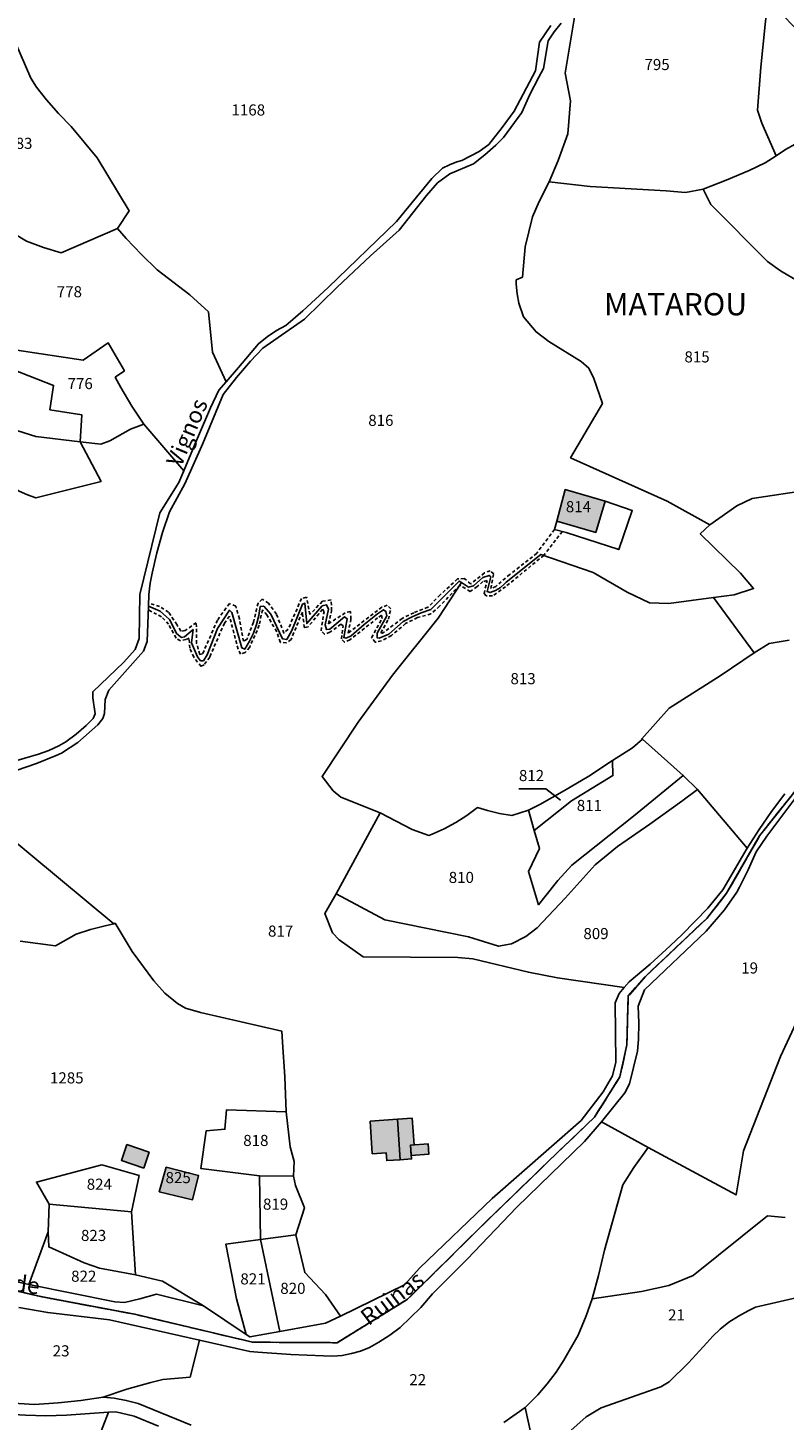
# Model space of a CAD drawing. Units: metres. Extents: x 1040904 to 1046574, y 6330892 to 6338823.
# Drawn here: x 1045686 to 1045822, y 6333890 to 6334141 of the extents above; entities that cross this region are included whole.
import ezdxf
from ezdxf.enums import TextEntityAlignment as Align

# ---------------------------------------------------------------- set-up
doc = ezdxf.new("R2010")
doc.units = ezdxf.units.M
doc.linetypes.add('TOPO1', pattern=[1, 0.6, -0.4])
doc.linetypes.add('TOPO2', pattern=[2.4, 2, -0.4])
for name, color, linetype in [('ig_cad_bati_dur', 152, 'CONTINUOUS'), ('ig_cad_bati_dur_hach', 24, 'CONTINUOUS'), ('ig_cad_bati_leger', 215, 'CONTINUOUS'), ('ig_cad_bati_leger_hach', 243, 'CONTINUOUS'), ('ig_cad_detail_lineaire', 252, 'TOPO1'), ('ig_cad_divers_texte', 8, 'CONTINUOUS'), ('ig_cad_fleche_de_rattachement', 3, 'CONTINUOUS'), ('ig_cad_hydro', 140, 'CONTINUOUS'), ('ig_cad_lieudit', 7, 'ByLayer'), ('ig_cad_lieudit_texte', 210, 'CONTINUOUS'), ('ig_cad_parcel', 3, 'CONTINUOUS'), ('ig_cad_parcel_num', 3, 'CONTINUOUS'), ('ig_cad_section', 20, 'TOPO2')]:
    doc.layers.add(name, color=color, linetype=linetype)
doc.styles.add('Times New Roman', font='times.ttf')

msp = doc.modelspace()

# ---------------------------------------------------------------- hatches: boundary and pattern name
at = {"layer": 'ig_cad_bati_dur_hach'}
for points in [[(1045789.97, 6334055.41), (1045782.76, 6334057.53), (1045781.24, 6334051.84), (1045788.26, 6334049.8)], [(1045747.64, 6333943.78), (1045752.56, 6333944.11), (1045753.04, 6333936.83), (1045750.62, 6333936.67), (1045750.53, 6333938.06), (1045748.03, 6333937.9)], [(1045706.87, 6333935.31), (1045702.85, 6333936.71), (1045703.85, 6333939.57), (1045707.85, 6333938.17)], [(1045754.92, 6333939.47), (1045758.09, 6333939.67), (1045758.21, 6333937.83), (1045755.05, 6333937.62)], [(1045709.67, 6333931.07), (1045715.66, 6333929.61), (1045716.73, 6333934.01), (1045710.94, 6333935.49)]]:
    msp.add_hatch(color=256, dxfattribs=at).paths.add_polyline_path(points)
at = {"layer": 'ig_cad_bati_leger_hach'}
msp.add_hatch(color=256, dxfattribs=at).paths.add_polyline_path([(1045752.56, 6333944.11), (1045755.22, 6333944.3), (1045755.56, 6333939.51), (1045754.92, 6333939.46), (1045755.1, 6333936.97), (1045753.04, 6333936.82)])

# ---------------------------------------------------------------- linework, layer by layer
at = {"layer": 'ig_cad_bati_dur'}
for points in [[(1045789.97, 6334055.41), (1045782.76, 6334057.53), (1045781.24, 6334051.84), (1045788.26, 6334049.8)], [(1045747.64, 6333943.78), (1045752.56, 6333944.11), (1045753.04, 6333936.83), (1045750.62, 6333936.67), (1045750.53, 6333938.06), (1045748.03, 6333937.9)], [(1045706.87, 6333935.31), (1045702.85, 6333936.71), (1045703.85, 6333939.57), (1045707.85, 6333938.17)], [(1045754.92, 6333939.47), (1045758.09, 6333939.67), (1045758.21, 6333937.83), (1045755.05, 6333937.62)], [(1045709.67, 6333931.07), (1045715.66, 6333929.61), (1045716.73, 6333934.01), (1045710.94, 6333935.49)]]:
    msp.add_lwpolyline(points, close=True, dxfattribs=at)
at = {"layer": 'ig_cad_bati_leger'}
msp.add_lwpolyline([(1045752.56, 6333944.11), (1045755.22, 6333944.3), (1045755.56, 6333939.51), (1045754.92, 6333939.46), (1045755.1, 6333936.97), (1045753.04, 6333936.82)], close=True, dxfattribs=at)
at = {"layer": 'ig_cad_detail_lineaire'}
for points in [[(1045782.25, 6334049.99), (1045778.91, 6334045.68), (1045772.03, 6334040.03), (1045769.69, 6334038.36), (1045768.55, 6334038.36), (1045768.15, 6334038.79), (1045768.69, 6334041.17), (1045767.96, 6334040.95), (1045766.9, 6334040.06), (1045765.66, 6334039.16), (1045763.78, 6334040.33), (1045760.15, 6334036.5), (1045758.6, 6334035.14), (1045756.16, 6334034.46), (1045754.03, 6334033.38), (1045751.46, 6334031.24), (1045749.68, 6334030.26), (1045748.55, 6334030.04), (1045747.91, 6334030.84), (1045749.8, 6334034.33), (1045749.71, 6334034.89), (1045748.99, 6334034.41), (1045743.99, 6334030.44), (1045743.02, 6334030.02), (1045742.46, 6334030.64), (1045742.77, 6334032.97), (1045742.37, 6334033.27), (1045740.39, 6334031.83), (1045739.43, 6334031.47), (1045738.82, 6334032.1), (1045739.34, 6334035.51), (1045739.08, 6334035.99), (1045736.47, 6334032.8), (1045735.8, 6334032.65), (1045735.44, 6334035.46), (1045733.41, 6334030.54), (1045732.55, 6334029.9), (1045731.48, 6334030.01), (1045730.82, 6334031.92), (1045729.07, 6334034.91), (1045728.23, 6334035.87), (1045727.67, 6334033.08), (1045725.95, 6334029.15), (1045725.15, 6334028.18), (1045724.31, 6334027.87), (1045723.86, 6334028.79), (1045722.31, 6334034.71), (1045721.39, 6334033.49), (1045718.76, 6334027.35), (1045717.76, 6334025.99), (1045717.2, 6334025.68), (1045715.87, 6334027.34), (1045715.16, 6334028.95), (1045715.06, 6334030.77), (1045714.48, 6334030.54), (1045713.47, 6334030.26), (1045712.72, 6334030.78), (1045711.36, 6334033.26), (1045710.09, 6334034.62), (1045707.68, 6334035.84)], [(1045780.83, 6334050.35), (1045777.66, 6334046.05), (1045772.78, 6334042.23), (1045770.26, 6334040.09), (1045769.36, 6334039.7), (1045769.89, 6334042.34), (1045769.25, 6334042.9), (1045768.23, 6334042.5), (1045765.74, 6334040.52), (1045764.6, 6334041.52), (1045763.38, 6334041.42), (1045760.26, 6334038.57), (1045758.05, 6334036.33), (1045755.53, 6334035.35), (1045753.42, 6334034.32), (1045749.86, 6334031.67), (1045749.54, 6334031.72), (1045750.94, 6334034.16), (1045751.36, 6334036.06), (1045750.73, 6334036.69), (1045749.76, 6334036.35), (1045743.66, 6334031.68), (1045744.19, 6334034.18), (1045744.1, 6334035.57), (1045743.15, 6334035.32), (1045740.13, 6334033.34), (1045740.7, 6334035.72), (1045740.61, 6334037.65), (1045739.04, 6334037.41), (1045736.8, 6334035.02), (1045736.19, 6334038.15), (1045735.27, 6334037.9), (1045732.87, 6334032.36), (1045732.12, 6334031.67), (1045730.76, 6334035.1), (1045729.34, 6334037.04), (1045728.19, 6334037.81), (1045727.46, 6334037.08), (1045726.63, 6334033.62), (1045725.47, 6334030.61), (1045724.82, 6334030.2), (1045724.1, 6334034.27), (1045723.44, 6334036.51), (1045722.29, 6334037.01), (1045720.15, 6334034.02), (1045717.48, 6334027.94), (1045716.98, 6334027.82), (1045716.39, 6334029.83), (1045716.34, 6334033.55), (1045714.32, 6334032.13), (1045713.55, 6334032.03), (1045712.84, 6334033.2), (1045711.36, 6334035.44), (1045709.73, 6334036.49), (1045707.73, 6334037.09)]]:
    msp.add_lwpolyline(points, dxfattribs=at)
at = {"layer": 'ig_cad_fleche_de_rattachement'}
msp.add_lwpolyline([(1045774.42, 6334003.65), (1045779.3, 6334003.62), (1045781.91, 6334001.61)], dxfattribs=at)
at = {"layer": 'ig_cad_hydro'}
for points in [[(1045780.17, 6334141.11), (1045778.13, 6334138.11), (1045777.4, 6334132.92), (1045773.57, 6334125.68), (1045771.41, 6334122.71), (1045769.01, 6334119.69), (1045767.26, 6334118.41), (1045764.14, 6334116.77), (1045763.27, 6334116.54), (1045761.95, 6334116.03), (1045760.69, 6334115.38), (1045758.73, 6334113.55), (1045752.4, 6334105.81), (1045740.1, 6334093.9), (1045735.53, 6334089.73), (1045732.44, 6334087.08), (1045730.76, 6334086.16), (1045729.08, 6334085.06), (1045727.51, 6334083.8), (1045723.96, 6334079.49), (1045721.71, 6334076.93), (1045720.38, 6334075.42), (1045718.92, 6334072.24), (1045715.99, 6334065.53), (1045714.09, 6334060.9), (1045713.21, 6334058.78), (1045709.77, 6334053.33), (1045706.17, 6334038.64), (1045706.06, 6334030.71), (1045705.34, 6334028.73), (1045703.27, 6334026.46), (1045697.7, 6334021.12), (1045697.69, 6334019.99), (1045698.15, 6334017.14), (1045697.78, 6334016.31), (1045696.49, 6334015.03), (1045694.71, 6334013.49), (1045692.84, 6334012.09), (1045691.57, 6334011.38), (1045689.79, 6334010.55), (1045687.93, 6334009.87), (1045683.01, 6334008.41)], [(1045683.93, 6334006.93), (1045687.54, 6334008.19), (1045691.08, 6334009.62), (1045692.05, 6334010.05), (1045695.01, 6334011.95), (1045698.63, 6334015.15), (1045699.53, 6334016.29), (1045699.79, 6334017.18), (1045699.93, 6334019.72), (1045700.57, 6334021.37), (1045706.83, 6334028.45), (1045707.49, 6334030.15), (1045707.71, 6334036.53), (1045707.79, 6334038.61), (1045708.02, 6334040.69), (1045708.38, 6334042.48), (1045709.24, 6334046.16), (1045710.26, 6334049.78), (1045711.5, 6334053.5), (1045714.29, 6334058.55), (1045717.49, 6334065.82), (1045721.15, 6334074.66), (1045723.55, 6334077.69), (1045726.09, 6334080.63), (1045728.29, 6334082.97), (1045735.8, 6334088.19), (1045741.7, 6334093.96), (1045747.71, 6334099.6), (1045752.86, 6334104.24), (1045757.8, 6334110.46), (1045759.79, 6334112.78), (1045762.02, 6334114.36), (1045766.27, 6334116.17), (1045768.32, 6334117.79), (1045770.26, 6334119.53), (1045771.63, 6334120.91), (1045774.97, 6334125.44), (1045776.41, 6334128.66), (1045778.01, 6334131.82), (1045778.86, 6334133.34), (1045779.67, 6334138.32), (1045780.8, 6334139.97), (1045782.06, 6334141.51)], [(1045824.87, 6334004.13), (1045817.78, 6333995.18), (1045811.84, 6333984.81), (1045808.25, 6333980.29), (1045797.22, 6333969.85), (1045794.13, 6333966.33), (1045793.87, 6333957.52), (1045792.62, 6333951.76), (1045788.02, 6333944.47), (1045779.77, 6333936.58), (1045767.02, 6333924.2), (1045754.39, 6333911.69), (1045741.68, 6333903.88), (1045726.46, 6333903.97), (1045705.29, 6333908.99), (1045688.33, 6333912.17), (1045666.67, 6333917.27)], [(1045666.67, 6333917.27), (1045688.33, 6333912.17), (1045705.29, 6333908.99), (1045726.46, 6333903.97), (1045741.68, 6333903.88), (1045754.39, 6333911.69), (1045767.02, 6333924.2), (1045779.77, 6333936.58), (1045788.02, 6333944.47), (1045792.62, 6333951.76), (1045793.87, 6333957.52), (1045794.13, 6333966.33), (1045797.22, 6333969.85), (1045808.25, 6333980.29), (1045811.84, 6333984.81), (1045817.78, 6333995.18), (1045824.87, 6334004.13)], [(1045822.34, 6334002.7), (1045819.94, 6333999.55), (1045817.68, 6333996.31), (1045815.55, 6333992.97), (1045811.13, 6333985.43), (1045808.44, 6333982.14), (1045803.85, 6333977.42), (1045801.68, 6333975.35), (1045798.05, 6333972.06), (1045794.3, 6333968.89), (1045793.38, 6333967.83), (1045792.5, 6333966.79), (1045791.74, 6333965.09), (1045791.87, 6333954.39), (1045791.29, 6333951.95), (1045789.63, 6333949.07), (1045785.63, 6333943.87), (1045769.64, 6333929.86), (1045756.58, 6333917.34), (1045753.8, 6333914.29), (1045742.29, 6333908.68), (1045739.63, 6333907.37), (1045731.35, 6333905.9), (1045726, 6333904.92), (1045725.32, 6333905.36), (1045717.65, 6333910.49), (1045709.16, 6333912.62), (1045706.17, 6333911.75), (1045703.39, 6333911.13), (1045701.69, 6333911.23), (1045686.16, 6333914.37), (1045682.16, 6333915.26)], [(1045684.39, 6333910.24), (1045689.6, 6333909.29), (1045700.7, 6333907.99), (1045716.94, 6333904.36), (1045725.99, 6333902.27), (1045727.44, 6333902.16), (1045733.34, 6333901.73), (1045739.25, 6333901.49), (1045740.92, 6333901.46), (1045742.62, 6333901.6), (1045744.3, 6333901.92), (1045745.93, 6333902.38), (1045747.5, 6333903.02), (1045749.22, 6333903.97), (1045751.19, 6333905.21), (1045753.06, 6333906.61), (1045756.78, 6333910.19), (1045758.9, 6333912.69), (1045765.11, 6333918.9), (1045774.03, 6333928.29), (1045786.22, 6333940.09), (1045789.32, 6333943.68), (1045793.53, 6333948.88), (1045794.32, 6333950.53), (1045795.81, 6333956.37), (1045795.96, 6333958.46), (1045796.02, 6333961.49), (1045795.93, 6333964.51), (1045797.05, 6333967.43), (1045808.12, 6333977.98), (1045811.46, 6333981.85), (1045813.68, 6333985.01), (1045814.16, 6333985.9), (1045815.74, 6333989.05), (1045817.15, 6333992.26), (1045819.1, 6333995.1), (1045825.37, 6334003.5)]]:
    msp.add_lwpolyline(points, dxfattribs=at)
at = {"layer": 'ig_cad_lieudit'}
for points in [[(1045780.17, 6334141.11), (1045778.13, 6334138.11), (1045777.4, 6334132.92), (1045773.57, 6334125.68), (1045771.41, 6334122.71), (1045769.01, 6334119.69), (1045767.26, 6334118.41), (1045764.14, 6334116.77), (1045763.27, 6334116.54), (1045761.95, 6334116.03), (1045760.69, 6334115.38), (1045758.73, 6334113.55), (1045752.4, 6334105.81), (1045740.1, 6334093.9), (1045735.53, 6334089.73), (1045732.44, 6334087.08), (1045730.76, 6334086.16), (1045729.08, 6334085.06), (1045727.51, 6334083.8), (1045723.96, 6334079.49), (1045721.71, 6334076.93), (1045720.38, 6334075.42), (1045718.92, 6334072.24), (1045715.99, 6334065.53), (1045714.09, 6334060.9), (1045713.21, 6334058.78), (1045709.77, 6334053.33), (1045706.17, 6334038.64), (1045706.06, 6334030.71), (1045705.34, 6334028.73), (1045703.27, 6334026.46), (1045697.7, 6334021.12), (1045697.69, 6334019.99), (1045698.15, 6334017.14), (1045697.78, 6334016.31), (1045696.49, 6334015.03), (1045694.71, 6334013.49), (1045692.84, 6334012.09), (1045691.57, 6334011.38), (1045689.79, 6334010.55), (1045687.93, 6334009.87), (1045683.01, 6334008.41)], [(1045683.01, 6334008.41), (1045687.93, 6334009.87), (1045689.79, 6334010.55), (1045691.57, 6334011.38), (1045692.84, 6334012.09), (1045694.71, 6334013.49), (1045696.49, 6334015.03), (1045697.78, 6334016.31), (1045698.15, 6334017.14), (1045697.69, 6334019.99), (1045697.7, 6334021.12), (1045703.27, 6334026.46), (1045705.34, 6334028.73), (1045706.06, 6334030.71), (1045706.17, 6334038.64), (1045709.77, 6334053.33), (1045713.21, 6334058.78), (1045714.09, 6334060.9), (1045715.99, 6334065.53), (1045718.92, 6334072.24), (1045720.38, 6334075.42), (1045721.71, 6334076.93), (1045723.96, 6334079.49), (1045727.51, 6334083.8), (1045729.08, 6334085.06), (1045730.76, 6334086.16), (1045732.44, 6334087.08), (1045735.53, 6334089.73), (1045740.1, 6334093.9), (1045752.4, 6334105.81), (1045758.73, 6334113.55), (1045760.69, 6334115.38), (1045761.95, 6334116.03), (1045763.27, 6334116.54), (1045764.14, 6334116.77), (1045767.26, 6334118.41), (1045769.01, 6334119.69), (1045771.41, 6334122.71), (1045773.57, 6334125.68), (1045777.4, 6334132.92), (1045778.13, 6334138.11), (1045780.17, 6334141.11)], [(1045824.87, 6334004.13), (1045817.78, 6333995.18), (1045811.84, 6333984.81), (1045808.25, 6333980.29), (1045797.22, 6333969.85), (1045794.13, 6333966.33), (1045793.87, 6333957.52), (1045792.62, 6333951.76), (1045788.02, 6333944.47), (1045779.77, 6333936.58), (1045767.02, 6333924.2), (1045754.39, 6333911.69), (1045741.68, 6333903.88), (1045726.46, 6333903.97), (1045705.29, 6333908.99), (1045688.33, 6333912.17), (1045666.67, 6333917.27)], [(1045666.67, 6333917.27), (1045688.33, 6333912.17), (1045705.29, 6333908.99), (1045726.46, 6333903.97), (1045741.68, 6333903.88), (1045754.39, 6333911.69), (1045767.02, 6333924.2), (1045779.77, 6333936.58), (1045788.02, 6333944.47), (1045792.62, 6333951.76), (1045793.87, 6333957.52), (1045794.13, 6333966.33), (1045797.22, 6333969.85), (1045808.25, 6333980.29), (1045811.84, 6333984.81), (1045817.78, 6333995.18), (1045824.87, 6334004.13)]]:
    msp.add_lwpolyline(points, dxfattribs=at)
at = {"layer": 'ig_cad_parcel'}
for points in [[(1045820.76, 6334117.62), (1045822.42, 6334118.76), (1045824.16, 6334119.73), (1045826.1, 6334120.62), (1045832.81, 6334120.87), (1045839.5, 6334121.29), (1045842.68, 6334121.54), (1045833.43, 6334131.12), (1045830.19, 6334134.48), (1045824.2, 6334140.69), (1045819.28, 6334145.78), (1045818.76, 6334141.26), (1045817.97, 6334133.57), (1045817.38, 6334125.84), (1045818.19, 6334123.52)], [(1045702.14, 6334104.53), (1045692.01, 6334100.15), (1045688.83, 6334101.13), (1045685.75, 6334102.25), (1045683.5, 6334103.65), (1045677.11, 6334109.49), (1045668.68, 6334121.34), (1045669.42, 6334124.86), (1045679.34, 6334136.43), (1045682.91, 6334140.07), (1045686.57, 6334131.64), (1045687.55, 6334130), (1045689.39, 6334127.71), (1045691.54, 6334125.25), (1045693.83, 6334122.94), (1045698.46, 6334117.26), (1045704.22, 6334107.75)], [(1045695.44, 6334066.1), (1045699.15, 6334065.71), (1045700.76, 6334066.28), (1045704.51, 6334068.42), (1045706.88, 6334069.32), (1045704.75, 6334072.56), (1045702.76, 6334075.9), (1045701.74, 6334077.74), (1045703.4, 6334078.93), (1045700.49, 6334083.94), (1045695.98, 6334080.81), (1045684.02, 6334082.64), (1045673.81, 6334089.23), (1045666.25, 6334094.24), (1045664.33, 6334091.54), (1045683.15, 6334079.21), (1045690.65, 6334076.27), (1045689.99, 6334071.89), (1045695.74, 6334070.97)], [(1045660.04, 6334077.16), (1045672.9, 6334064.92), (1045675.56, 6334062.55), (1045680.17, 6334059.63), (1045683.38, 6334057.89), (1045684.45, 6334057.26), (1045685.93, 6334056.56), (1045687.47, 6334056.02), (1045699.2, 6334058.99), (1045695.44, 6334066.1), (1045687.44, 6334067.11), (1045684.18, 6334068.1), (1045681.24, 6334069.4), (1045674.43, 6334074.01), (1045676.75, 6334078.06), (1045663.45, 6334089.39), (1045662.91, 6334083.25), (1045662.35, 6334081.37), (1045661.74, 6334079.89), (1045660.96, 6334078.48)], [(1045695.44, 6334066.1), (1045695.74, 6334070.97), (1045689.99, 6334071.89), (1045690.65, 6334076.27), (1045683.15, 6334079.21), (1045664.33, 6334091.54), (1045664.08, 6334091.18), (1045663.89, 6334090.91), (1045663.45, 6334089.39), (1045676.75, 6334078.06), (1045674.43, 6334074.01), (1045681.24, 6334069.4), (1045684.18, 6334068.1), (1045687.44, 6334067.11)], [(1045780.83, 6334050.35), (1045782.95, 6334049.82), (1045792.42, 6334046.73), (1045794.84, 6334053.73), (1045789.97, 6334055.41), (1045782.76, 6334057.53), (1045781.24, 6334051.84)], [(1045780.83, 6334050.35), (1045782.95, 6334049.82), (1045792.42, 6334046.73), (1045794.84, 6334053.73), (1045789.97, 6334055.41), (1045782.76, 6334057.53), (1045781.24, 6334051.84)], [(1045749.42, 6333999.3), (1045742.38, 6334002.14), (1045740.96, 6334003.29), (1045738.98, 6334005.86), (1045745.5, 6334015.63), (1045751.67, 6334024.11), (1045759.91, 6334034.39), (1045764.09, 6334040.8), (1045765.34, 6334039.92), (1045766.27, 6334040.21), (1045767.96, 6334041.71), (1045769.05, 6334042.05), (1045769.38, 6334041.78), (1045768.71, 6334039.15), (1045769.27, 6334038.97), (1045770.19, 6334039.32), (1045771.04, 6334039.83), (1045771.78, 6334040.49), (1045772.11, 6334040.85), (1045778.4, 6334045.85), (1045787.82, 6334042.56), (1045793.91, 6334039.07), (1045797.96, 6334037.15), (1045801.41, 6334037.02), (1045809.45, 6334038.07), (1045816.82, 6334028.12), (1045810.68, 6334024), (1045801.47, 6334018.13), (1045796.54, 6334012.66), (1045796.66, 6334012.56), (1045794.91, 6334011.03), (1045791.27, 6334008.72), (1045787, 6334005.94), (1045782.63, 6334003.32), (1045778.19, 6334000.83), (1045776.15, 6333999.77), (1045773.15, 6333998.84), (1045770.94, 6333999.19), (1045768.77, 6333999.7), (1045766.98, 6334000.26), (1045765.06, 6333998.84), (1045763.07, 6333997.57), (1045760.97, 6333996.43), (1045758.81, 6333995.46), (1045758.21, 6333995.23), (1045755.19, 6333996.31)], [(1045791.27, 6334008.72), (1045794.91, 6334011.03), (1045796.66, 6334012.56), (1045804.03, 6334006.06), (1045795.05, 6333998.69), (1045783.97, 6333989.89), (1045781.45, 6333987.09), (1045779.07, 6333984.17), (1045777.97, 6333982.74), (1045776.15, 6333988.74), (1045778.13, 6333992.86), (1045777.19, 6333996.12), (1045783.91, 6334001.46), (1045791.36, 6334006.03)], [(1045776.15, 6333999.77), (1045778.19, 6334000.83), (1045782.63, 6334003.32), (1045787, 6334005.94), (1045791.27, 6334008.72), (1045791.36, 6334006.03), (1045783.91, 6334001.46), (1045777.19, 6333996.12)], [(1045741.5, 6333984.71), (1045749.42, 6333999.3), (1045755.19, 6333996.31), (1045758.21, 6333995.23), (1045758.81, 6333995.46), (1045760.97, 6333996.43), (1045763.07, 6333997.57), (1045765.06, 6333998.84), (1045766.98, 6334000.26), (1045768.77, 6333999.7), (1045770.94, 6333999.19), (1045773.15, 6333998.84), (1045776.15, 6333999.77), (1045777.19, 6333996.12), (1045778.13, 6333992.86), (1045776.15, 6333988.74), (1045777.97, 6333982.74), (1045779.07, 6333984.17), (1045781.45, 6333987.09), (1045783.97, 6333989.89), (1045795.05, 6333998.69), (1045804.03, 6334006.06), (1045806.59, 6334003.52), (1045803.74, 6334001.38), (1045798, 6333997.24), (1045792.17, 6333993.25), (1045788.16, 6333989.94), (1045782.74, 6333983.93), (1045777.7, 6333978.61), (1045775.68, 6333977.01), (1045773.07, 6333975.71), (1045770.78, 6333975.29), (1045765.36, 6333976.99), (1045750.26, 6333980.06)], [(1045793.38, 6333967.83), (1045781.38, 6333969.61), (1045776.15, 6333970.61), (1045766.13, 6333973.02), (1045763.46, 6333973.27), (1045746.36, 6333973.4), (1045742.04, 6333976.46), (1045740.87, 6333977.68), (1045739.48, 6333981.17), (1045741.5, 6333984.71), (1045750.26, 6333980.06), (1045765.36, 6333976.99), (1045770.78, 6333975.29), (1045773.07, 6333975.71), (1045775.68, 6333977.01), (1045777.7, 6333978.61), (1045782.74, 6333983.93), (1045788.16, 6333989.94), (1045792.17, 6333993.25), (1045798, 6333997.24), (1045803.74, 6334001.38), (1045806.59, 6334003.52), (1045815.55, 6333992.97), (1045811.13, 6333985.43), (1045808.44, 6333982.14), (1045803.85, 6333977.42), (1045801.68, 6333975.35), (1045798.05, 6333972.06), (1045794.3, 6333968.89)], [(1045733.85, 6333933.85), (1045733.99, 6333936.53), (1045733.27, 6333939.14), (1045732.51, 6333945.47), (1045721.79, 6333945.83), (1045721.5, 6333942.33), (1045718.14, 6333942.04), (1045717.14, 6333935.27), (1045727.69, 6333933.93)], [(1045689.86, 6333928.8), (1045687.54, 6333932.8), (1045699.32, 6333935.89), (1045706.04, 6333933.97), (1045704.69, 6333927.47)], [(1045716.73, 6333934.01), (1045710.94, 6333935.49), (1045709.67, 6333931.07), (1045715.66, 6333929.61)], [(1045716.73, 6333934.01), (1045710.94, 6333935.49), (1045709.67, 6333931.07), (1045715.66, 6333929.61)], [(1045734.24, 6333923.29), (1045735.81, 6333928.15), (1045734.18, 6333932.18), (1045733.85, 6333933.85), (1045727.69, 6333933.93), (1045727.91, 6333922.46)], [(1045705.41, 6333916.12), (1045704.69, 6333927.47), (1045689.86, 6333928.8), (1045689.67, 6333923.87), (1045689.76, 6333921.14), (1045696.14, 6333918.28), (1045698.9, 6333917.28)], [(1045717.65, 6333910.49), (1045710.24, 6333914.97), (1045705.41, 6333916.12), (1045698.9, 6333917.28), (1045696.14, 6333918.28), (1045689.76, 6333921.14), (1045689.67, 6333923.87), (1045686.16, 6333914.37), (1045701.69, 6333911.23), (1045703.39, 6333911.13), (1045706.17, 6333911.75), (1045709.16, 6333912.62)], [(1045727.91, 6333922.46), (1045721.68, 6333921.65), (1045723.55, 6333911.78), (1045725.32, 6333905.36), (1045726, 6333904.92), (1045731.35, 6333905.9)], [(1045742.29, 6333908.68), (1045739.58, 6333912.53), (1045735.88, 6333916.5), (1045734.24, 6333923.29), (1045727.91, 6333922.46), (1045731.35, 6333905.9), (1045739.63, 6333907.37)]]:
    msp.add_lwpolyline(points, close=True, dxfattribs=at)
for points in [[(1045784.68, 6334144.03), (1045782.73, 6334132.54), (1045783.72, 6334127.54), (1045783.21, 6334121.57), (1045781.49, 6334116.79), (1045779.89, 6334112.96), (1045778.1, 6334109.42), (1045776.9, 6334106.66), (1045775.55, 6334101.25), (1045775.07, 6334095.77), (1045773.96, 6334095.27), (1045773.96, 6334094.5), (1045774.12, 6334092.79), (1045774.44, 6334091.1), (1045775.28, 6334088.65), (1045777.51, 6334085.91), (1045779.84, 6334084.19), (1045785.64, 6334080.62), (1045787, 6334079.38), (1045787.91, 6334077.53), (1045789.47, 6334073.04), (1045783.74, 6334063.27), (1045801.12, 6334055.46), (1045808.79, 6334051.18), (1045807.07, 6334049.55), (1045814.34, 6334042.46), (1045816.68, 6334039.7), (1045813.22, 6334038.57), (1045809.45, 6334038.07), (1045801.41, 6334037.02), (1045797.96, 6334037.15), (1045793.91, 6334039.07), (1045787.82, 6334042.56), (1045778.4, 6334045.85), (1045772.11, 6334040.85), (1045771.78, 6334040.49), (1045771.04, 6334039.83), (1045770.19, 6334039.32), (1045769.27, 6334038.97), (1045768.71, 6334039.15), (1045769.38, 6334041.78), (1045769.05, 6334042.05), (1045767.96, 6334041.71), (1045766.27, 6334040.21), (1045765.34, 6334039.92), (1045764.09, 6334040.8), (1045763.67, 6334041.04), (1045758.58, 6334035.9), (1045756.85, 6334035.34), (1045755.2, 6334034.61), (1045753.61, 6334033.75), (1045750.98, 6334031.48), (1045749.29, 6334030.79), (1045748.88, 6334030.83), (1045748.93, 6334031.64), (1045750.65, 6334034.78), (1045750.48, 6334035.59), (1045750.02, 6334035.88), (1045748.99, 6334035.14), (1045746.55, 6334033.21), (1045744.24, 6334031.17), (1045743.3, 6334030.74), (1045742.89, 6334030.88), (1045743.49, 6334034.27), (1045743.01, 6334034.6), (1045740.39, 6334032.4), (1045739.76, 6334032.3), (1045739.54, 6334033.15), (1045740.12, 6334035.97), (1045739.78, 6334036.78), (1045739.02, 6334036.6), (1045736.24, 6334033.4), (1045735.89, 6334037.05), (1045735.47, 6334036.88), (1045733.53, 6334032.12), (1045732.64, 6334030.5), (1045731.87, 6334030.64), (1045729.74, 6334035.07), (1045728.48, 6334036.55), (1045727.83, 6334036.44), (1045727.61, 6334034.85), (1045727.2, 6334033.24), (1045726.63, 6334031.69), (1045725.92, 6334030.2), (1045725.05, 6334028.81), (1045724.51, 6334029.04), (1045722.74, 6334035.4), (1045722.3, 6334035.78), (1045720.15, 6334032.51), (1045718.27, 6334027.74), (1045717.61, 6334026.68), (1045717.11, 6334026.66), (1045716.53, 6334027.39), (1045715.5, 6334029.93), (1045715.75, 6334032.32), (1045714.22, 6334030.99), (1045713.66, 6334030.89), (1045712.82, 6334031.55), (1045711.51, 6334034.14), (1045709.81, 6334035.65), (1045707.71, 6334036.53), (1045707.79, 6334038.61), (1045708.02, 6334040.69), (1045708.38, 6334042.48), (1045709.24, 6334046.16), (1045710.26, 6334049.78), (1045711.5, 6334053.5), (1045714.29, 6334058.55), (1045717.49, 6334065.82), (1045721.15, 6334074.66), (1045723.55, 6334077.69), (1045726.09, 6334080.63), (1045728.29, 6334082.97), (1045735.8, 6334088.19), (1045741.7, 6334093.96), (1045747.71, 6334099.6), (1045752.86, 6334104.24), (1045757.8, 6334110.46), (1045759.79, 6334112.78), (1045762.02, 6334114.36), (1045766.27, 6334116.17), (1045768.32, 6334117.79), (1045770.26, 6334119.53), (1045771.63, 6334120.91), (1045774.97, 6334125.44), (1045776.41, 6334128.66), (1045778.01, 6334131.82), (1045778.86, 6334133.34), (1045779.67, 6334138.32), (1045780.8, 6334139.97), (1045782.06, 6334141.51)], [(1045818.76, 6334141.26), (1045817.97, 6334133.57), (1045817.38, 6334125.84), (1045818.19, 6334123.52), (1045820.76, 6334117.62), (1045818.76, 6334116.35), (1045815.87, 6334114.99), (1045811.77, 6334113.23), (1045807.6, 6334111.63), (1045804.4, 6334111), (1045800.97, 6334111.31), (1045787.27, 6334112.08), (1045779.89, 6334112.96), (1045781.49, 6334116.79), (1045783.21, 6334121.57), (1045783.72, 6334127.54), (1045782.73, 6334132.54), (1045784.68, 6334144.03)], [(1045682.91, 6334140.07), (1045686.57, 6334131.64), (1045687.55, 6334130), (1045689.39, 6334127.71), (1045691.54, 6334125.25), (1045693.83, 6334122.94), (1045698.46, 6334117.26), (1045704.22, 6334107.75), (1045702.14, 6334104.53), (1045703.72, 6334102.75), (1045706.44, 6334099.86), (1045709.31, 6334097.09), (1045715.2, 6334092.6), (1045718.53, 6334089.54), (1045719.28, 6334082.3), (1045721.71, 6334076.93), (1045723.96, 6334079.49), (1045727.51, 6334083.8), (1045729.08, 6334085.06), (1045730.76, 6334086.16), (1045732.44, 6334087.08), (1045735.53, 6334089.73), (1045740.1, 6334093.9), (1045752.4, 6334105.81), (1045758.73, 6334113.55), (1045760.69, 6334115.38), (1045761.95, 6334116.03), (1045763.27, 6334116.54), (1045764.14, 6334116.77), (1045767.26, 6334118.41), (1045769.01, 6334119.69), (1045771.41, 6334122.71), (1045773.57, 6334125.68), (1045777.4, 6334132.92), (1045778.13, 6334138.11), (1045780.17, 6334141.11)], [(1045826.23, 6334094.14), (1045821.55, 6334096.89), (1045819.21, 6334098.62), (1045808.97, 6334108.85), (1045807.6, 6334111.63), (1045811.77, 6334113.23), (1045815.87, 6334114.99), (1045818.76, 6334116.35), (1045820.76, 6334117.62), (1045822.42, 6334118.76)], [(1045826.84, 6334057.49), (1045816.43, 6334055.91), (1045813.66, 6334054.59), (1045808.79, 6334051.18), (1045801.12, 6334055.46), (1045783.74, 6334063.27), (1045789.47, 6334073.04), (1045787.91, 6334077.53), (1045787, 6334079.38), (1045785.64, 6334080.62), (1045779.84, 6334084.19), (1045777.51, 6334085.91), (1045775.28, 6334088.65), (1045774.44, 6334091.1), (1045774.12, 6334092.79), (1045773.96, 6334094.5), (1045773.96, 6334095.27), (1045775.07, 6334095.77), (1045775.55, 6334101.25), (1045776.9, 6334106.66), (1045778.1, 6334109.42), (1045779.89, 6334112.96), (1045787.27, 6334112.08), (1045800.97, 6334111.31), (1045804.4, 6334111), (1045807.6, 6334111.63), (1045808.97, 6334108.85), (1045819.21, 6334098.62), (1045821.55, 6334096.89), (1045826.23, 6334094.14)], [(1045684.02, 6334082.64), (1045695.98, 6334080.81), (1045700.49, 6334083.94), (1045703.4, 6334078.93), (1045701.74, 6334077.74), (1045702.76, 6334075.9), (1045704.75, 6334072.56), (1045706.88, 6334069.32), (1045714.09, 6334060.9), (1045715.99, 6334065.53), (1045718.92, 6334072.24), (1045720.38, 6334075.42), (1045721.71, 6334076.93), (1045719.28, 6334082.3), (1045718.53, 6334089.54), (1045715.2, 6334092.6), (1045709.31, 6334097.09), (1045706.44, 6334099.86), (1045703.72, 6334102.75), (1045702.14, 6334104.53), (1045692.01, 6334100.15), (1045688.83, 6334101.13), (1045685.75, 6334102.25)], [(1045683.01, 6334008.41), (1045687.93, 6334009.87), (1045689.79, 6334010.55), (1045691.57, 6334011.38), (1045692.84, 6334012.09), (1045694.71, 6334013.49), (1045696.49, 6334015.03), (1045697.78, 6334016.31), (1045698.15, 6334017.14), (1045697.69, 6334019.99), (1045697.7, 6334021.12), (1045703.27, 6334026.46), (1045705.34, 6334028.73), (1045706.06, 6334030.71), (1045706.17, 6334038.64), (1045709.77, 6334053.33), (1045713.21, 6334058.78), (1045714.09, 6334060.9), (1045706.88, 6334069.32), (1045704.51, 6334068.42), (1045700.76, 6334066.28), (1045699.15, 6334065.71), (1045695.44, 6334066.1), (1045699.2, 6334058.99), (1045687.47, 6334056.02), (1045685.93, 6334056.56)], [(1045823.11, 6334030.41), (1045819.48, 6334029.78), (1045816.82, 6334028.12), (1045809.45, 6334038.07), (1045813.22, 6334038.57), (1045816.68, 6334039.7), (1045814.34, 6334042.46), (1045807.07, 6334049.55), (1045808.79, 6334051.18), (1045813.66, 6334054.59), (1045816.43, 6334055.91), (1045826.84, 6334057.49)], [(1045683.93, 6334006.93), (1045687.54, 6334008.19), (1045691.08, 6334009.62), (1045692.05, 6334010.05), (1045695.01, 6334011.95), (1045698.63, 6334015.15), (1045699.53, 6334016.29), (1045699.79, 6334017.18), (1045699.93, 6334019.72), (1045700.57, 6334021.37), (1045706.83, 6334028.45), (1045707.49, 6334030.15), (1045707.71, 6334036.53), (1045709.81, 6334035.65), (1045711.51, 6334034.14), (1045712.82, 6334031.55), (1045713.66, 6334030.89), (1045714.22, 6334030.99), (1045715.75, 6334032.32), (1045715.5, 6334029.93), (1045716.53, 6334027.39), (1045717.11, 6334026.66), (1045717.61, 6334026.68), (1045718.27, 6334027.74), (1045720.15, 6334032.51), (1045722.3, 6334035.78), (1045722.74, 6334035.4), (1045724.51, 6334029.04), (1045725.05, 6334028.81), (1045725.92, 6334030.2), (1045726.63, 6334031.69), (1045727.2, 6334033.24), (1045727.61, 6334034.85), (1045727.83, 6334036.44), (1045728.48, 6334036.55), (1045729.74, 6334035.07), (1045731.87, 6334030.64), (1045732.64, 6334030.5), (1045733.53, 6334032.12), (1045735.47, 6334036.88), (1045735.89, 6334037.05), (1045736.24, 6334033.4), (1045739.02, 6334036.6), (1045739.78, 6334036.78), (1045740.12, 6334035.97), (1045739.54, 6334033.15), (1045739.76, 6334032.3), (1045740.39, 6334032.4), (1045743.01, 6334034.6), (1045743.49, 6334034.27), (1045742.89, 6334030.88), (1045743.3, 6334030.74), (1045744.24, 6334031.17), (1045746.55, 6334033.21), (1045748.99, 6334035.14), (1045750.02, 6334035.88), (1045750.48, 6334035.59), (1045750.65, 6334034.78), (1045748.93, 6334031.64), (1045748.88, 6334030.83), (1045749.29, 6334030.79), (1045750.98, 6334031.48), (1045753.61, 6334033.75), (1045755.2, 6334034.61), (1045756.85, 6334035.34), (1045758.58, 6334035.9), (1045763.67, 6334041.04), (1045764.09, 6334040.8), (1045759.91, 6334034.39), (1045751.67, 6334024.11), (1045745.5, 6334015.63), (1045738.98, 6334005.86), (1045740.96, 6334003.29), (1045742.38, 6334002.14), (1045749.42, 6333999.3), (1045741.5, 6333984.71), (1045739.48, 6333981.17), (1045740.87, 6333977.68), (1045742.04, 6333976.46), (1045746.36, 6333973.4), (1045763.46, 6333973.27), (1045766.13, 6333973.02), (1045776.15, 6333970.61), (1045781.38, 6333969.61), (1045793.38, 6333967.83), (1045792.5, 6333966.79), (1045791.74, 6333965.09), (1045791.87, 6333954.39), (1045791.29, 6333951.95), (1045789.63, 6333949.07), (1045785.63, 6333943.87), (1045769.64, 6333929.86), (1045756.58, 6333917.34), (1045753.8, 6333914.29), (1045742.29, 6333908.68), (1045739.58, 6333912.53), (1045735.88, 6333916.5), (1045734.24, 6333923.29), (1045735.81, 6333928.15), (1045734.18, 6333932.18), (1045733.85, 6333933.85), (1045733.99, 6333936.53), (1045733.27, 6333939.14), (1045732.51, 6333945.47), (1045732.27, 6333951.76), (1045731.87, 6333958.02), (1045731.71, 6333959.99), (1045717.11, 6333963.33), (1045714.38, 6333964.14), (1045712.93, 6333964.95), (1045710.66, 6333966.82), (1045708.67, 6333969.07), (1045704.81, 6333974.34), (1045701.72, 6333979.43), (1045701.48, 6333979.3), (1045671.55, 6334004.19)], [(1045822.34, 6334002.7), (1045819.94, 6333999.55), (1045817.68, 6333996.31), (1045815.55, 6333992.97), (1045806.59, 6334003.52), (1045804.03, 6334006.06), (1045796.66, 6334012.56), (1045796.54, 6334012.66), (1045801.47, 6334018.13), (1045810.68, 6334024), (1045816.82, 6334028.12), (1045819.48, 6334029.78), (1045823.11, 6334030.41)], [(1045671.55, 6334004.19), (1045701.48, 6333979.3), (1045699.91, 6333978.98), (1045697.29, 6333978.29), (1045694.72, 6333977.45), (1045690.98, 6333975.34), (1045684.62, 6333976.21)], [(1045824.37, 6333961.5), (1045821.51, 6333955.42), (1045814.9, 6333938.44), (1045813.53, 6333930.48), (1045797.73, 6333939.04), (1045789.32, 6333943.68), (1045793.53, 6333948.88), (1045794.32, 6333950.53), (1045795.81, 6333956.37), (1045795.96, 6333958.46), (1045796.02, 6333961.49), (1045795.93, 6333964.51), (1045797.05, 6333967.43), (1045808.12, 6333977.98), (1045811.46, 6333981.85), (1045813.68, 6333985.01), (1045814.16, 6333985.9), (1045815.74, 6333989.05), (1045817.15, 6333992.26), (1045819.1, 6333995.1), (1045825.37, 6334003.5)], [(1045684.62, 6333976.21), (1045690.98, 6333975.34), (1045694.72, 6333977.45), (1045697.29, 6333978.29), (1045699.91, 6333978.98), (1045701.48, 6333979.3), (1045701.72, 6333979.43), (1045704.81, 6333974.34), (1045708.67, 6333969.07), (1045710.66, 6333966.82), (1045712.93, 6333964.95), (1045714.38, 6333964.14), (1045717.11, 6333963.33), (1045731.71, 6333959.99), (1045731.87, 6333958.02), (1045732.27, 6333951.76), (1045732.51, 6333945.47), (1045721.79, 6333945.83), (1045721.5, 6333942.33), (1045718.14, 6333942.04), (1045717.14, 6333935.27), (1045727.69, 6333933.93), (1045727.91, 6333922.46), (1045721.68, 6333921.65), (1045723.55, 6333911.78), (1045725.32, 6333905.36), (1045717.65, 6333910.49), (1045710.24, 6333914.97), (1045705.41, 6333916.12), (1045704.69, 6333927.47), (1045706.04, 6333933.97), (1045699.32, 6333935.89), (1045687.54, 6333932.8), (1045689.86, 6333928.8), (1045689.67, 6333923.87), (1045686.16, 6333914.37), (1045682.16, 6333915.26)], [(1045824.37, 6333961.5), (1045821.51, 6333955.42), (1045814.9, 6333938.44), (1045813.53, 6333930.48), (1045797.73, 6333939.04), (1045795.14, 6333935.43), (1045793.15, 6333932.34), (1045789.85, 6333920.54), (1045788.78, 6333915.97), (1045787.62, 6333911.79), (1045796.49, 6333913.12), (1045801.42, 6333914.21), (1045805.83, 6333915.96), (1045819.21, 6333926.7), (1045822.38, 6333926.42)], [(1045715.43, 6333889.01), (1045705.85, 6333892.9), (1045703.71, 6333893.47), (1045701.55, 6333893.87), (1045699.58, 6333894.09), (1045703.85, 6333895.49), (1045708.17, 6333896.73), (1045710.33, 6333897.28), (1045715.22, 6333897.68), (1045716.94, 6333904.36), (1045725.99, 6333902.27), (1045727.44, 6333902.16), (1045733.34, 6333901.73), (1045739.25, 6333901.49), (1045740.92, 6333901.46), (1045742.62, 6333901.6), (1045744.3, 6333901.92), (1045745.93, 6333902.38), (1045747.5, 6333903.02), (1045749.22, 6333903.97), (1045751.19, 6333905.21), (1045753.06, 6333906.61), (1045756.78, 6333910.19), (1045758.9, 6333912.69), (1045765.11, 6333918.9), (1045774.03, 6333928.29), (1045786.22, 6333940.09), (1045789.32, 6333943.68), (1045797.73, 6333939.04), (1045795.14, 6333935.43), (1045793.15, 6333932.34), (1045789.85, 6333920.54), (1045788.78, 6333915.97), (1045787.62, 6333911.79), (1045786.55, 6333908.73), (1045785.11, 6333905.23), (1045782.53, 6333900.76), (1045781.11, 6333898.58), (1045779.53, 6333896.49), (1045777.85, 6333894.52), (1045775.57, 6333892.23), (1045771.72, 6333889.51)], [(1045822.38, 6333926.42), (1045819.21, 6333926.7), (1045805.83, 6333915.96), (1045801.42, 6333914.21), (1045796.49, 6333913.12), (1045787.62, 6333911.79), (1045786.55, 6333908.73), (1045785.11, 6333905.23), (1045782.53, 6333900.76), (1045781.11, 6333898.58), (1045779.53, 6333896.49), (1045777.85, 6333894.52), (1045775.57, 6333892.23), (1045777.08, 6333885.34)], [(1045783.25, 6333887.59), (1045786.54, 6333890.51), (1045789.24, 6333892.13), (1045800.01, 6333895.94), (1045801.5, 6333896.81), (1045804.94, 6333900.26), (1045808.25, 6333903.83), (1045809.34, 6333905.06), (1045810.67, 6333906.29), (1045812.26, 6333907.55), (1045813.95, 6333908.67), (1045815.72, 6333909.64), (1045817.03, 6333910.25), (1045831.16, 6333913.54)], [(1045783.25, 6333887.59), (1045786.54, 6333890.51), (1045789.24, 6333892.13), (1045800.01, 6333895.94), (1045801.5, 6333896.81), (1045804.94, 6333900.26), (1045808.25, 6333903.83), (1045809.34, 6333905.06), (1045810.67, 6333906.29), (1045812.26, 6333907.55), (1045813.95, 6333908.67), (1045815.72, 6333909.64), (1045817.03, 6333910.25), (1045831.16, 6333913.54)], [(1045684.39, 6333910.24), (1045689.6, 6333909.29), (1045700.7, 6333907.99), (1045716.94, 6333904.36), (1045715.22, 6333897.68), (1045710.33, 6333897.28), (1045708.17, 6333896.73), (1045703.85, 6333895.49), (1045699.58, 6333894.09), (1045695.54, 6333893.48), (1045691.48, 6333893.05), (1045687.19, 6333892.77), (1045680.6, 6333893.17)], [(1045670.15, 6333881.4), (1045668.5, 6333892.43), (1045674.71, 6333894.33), (1045676.51, 6333891.36), (1045677.46, 6333890.51), (1045683.43, 6333890.95), (1045685.58, 6333890.82), (1045689.26, 6333890.72), (1045692.95, 6333890.8), (1045700.53, 6333891.35), (1045698.51, 6333886.06)], [(1045709.53, 6333888.85), (1045705.12, 6333890.62), (1045701.84, 6333891.45), (1045700.53, 6333891.35), (1045698.51, 6333886.06)]]:
    msp.add_lwpolyline(points, dxfattribs=at)
at = {"layer": 'ig_cad_section'}
for points in [[(1045824.87, 6334004.13), (1045817.78, 6333995.18), (1045811.84, 6333984.81), (1045808.25, 6333980.29), (1045797.22, 6333969.85), (1045794.13, 6333966.33), (1045793.87, 6333957.52), (1045792.62, 6333951.76), (1045788.02, 6333944.47), (1045779.77, 6333936.58), (1045767.02, 6333924.2), (1045754.39, 6333911.69), (1045741.68, 6333903.88), (1045726.46, 6333903.97), (1045705.29, 6333908.99), (1045688.33, 6333912.17), (1045666.67, 6333917.27)], [(1045824.87, 6334004.13), (1045817.78, 6333995.18), (1045811.84, 6333984.81), (1045808.25, 6333980.29), (1045797.22, 6333969.85), (1045794.13, 6333966.33), (1045793.87, 6333957.52), (1045792.62, 6333951.76), (1045788.02, 6333944.47), (1045779.77, 6333936.58), (1045767.02, 6333924.2), (1045754.39, 6333911.69), (1045741.68, 6333903.88), (1045726.46, 6333903.97), (1045705.29, 6333908.99), (1045688.33, 6333912.17), (1045666.67, 6333917.27)], [(1045824.87, 6334004.13), (1045817.78, 6333995.18), (1045811.84, 6333984.81), (1045808.25, 6333980.29), (1045797.22, 6333969.85), (1045794.13, 6333966.33), (1045793.87, 6333957.52), (1045792.62, 6333951.76), (1045788.02, 6333944.47), (1045779.77, 6333936.58), (1045767.02, 6333924.2), (1045754.39, 6333911.69), (1045741.68, 6333903.88), (1045726.46, 6333903.97), (1045705.29, 6333908.99), (1045688.33, 6333912.17), (1045666.67, 6333917.27)], [(1045824.87, 6334004.13), (1045817.78, 6333995.18), (1045811.84, 6333984.81), (1045808.25, 6333980.29), (1045797.22, 6333969.85), (1045794.13, 6333966.33), (1045793.87, 6333957.52), (1045792.62, 6333951.76), (1045788.02, 6333944.47), (1045779.77, 6333936.58), (1045767.02, 6333924.2), (1045754.39, 6333911.69), (1045741.68, 6333903.88), (1045726.46, 6333903.97), (1045705.29, 6333908.99), (1045688.33, 6333912.17), (1045666.67, 6333917.27)], [(1045666.67, 6333917.27), (1045688.33, 6333912.17), (1045705.29, 6333908.99), (1045726.46, 6333903.97), (1045741.68, 6333903.88), (1045754.39, 6333911.69), (1045767.02, 6333924.2), (1045779.77, 6333936.58), (1045788.02, 6333944.47), (1045792.62, 6333951.76), (1045793.87, 6333957.52), (1045794.13, 6333966.33), (1045797.22, 6333969.85), (1045808.25, 6333980.29), (1045811.84, 6333984.81), (1045817.78, 6333995.18), (1045824.87, 6334004.13)], [(1045666.67, 6333917.27), (1045688.33, 6333912.17), (1045705.29, 6333908.99), (1045726.46, 6333903.97), (1045741.68, 6333903.88), (1045754.39, 6333911.69), (1045767.02, 6333924.2), (1045779.77, 6333936.58), (1045788.02, 6333944.47), (1045792.62, 6333951.76), (1045793.87, 6333957.52), (1045794.13, 6333966.33), (1045797.22, 6333969.85), (1045808.25, 6333980.29), (1045811.84, 6333984.81), (1045817.78, 6333995.18), (1045824.87, 6334004.13)], [(1045666.67, 6333917.27), (1045688.33, 6333912.17), (1045705.29, 6333908.99), (1045726.46, 6333903.97), (1045741.68, 6333903.88), (1045754.39, 6333911.69), (1045767.02, 6333924.2), (1045779.77, 6333936.58), (1045788.02, 6333944.47), (1045792.62, 6333951.76), (1045793.87, 6333957.52), (1045794.13, 6333966.33), (1045797.22, 6333969.85), (1045808.25, 6333980.29), (1045811.84, 6333984.81), (1045817.78, 6333995.18), (1045824.87, 6334004.13)], [(1045666.67, 6333917.27), (1045688.33, 6333912.17), (1045705.29, 6333908.99), (1045726.46, 6333903.97), (1045741.68, 6333903.88), (1045754.39, 6333911.69), (1045767.02, 6333924.2), (1045779.77, 6333936.58), (1045788.02, 6333944.47), (1045792.62, 6333951.76), (1045793.87, 6333957.52), (1045794.13, 6333966.33), (1045797.22, 6333969.85), (1045808.25, 6333980.29), (1045811.84, 6333984.81), (1045817.78, 6333995.18), (1045824.87, 6334004.13)], [(1045666.67, 6333917.27), (1045688.33, 6333912.17), (1045705.29, 6333908.99), (1045726.46, 6333903.97), (1045741.68, 6333903.88), (1045754.39, 6333911.69), (1045767.02, 6333924.2), (1045779.77, 6333936.58), (1045788.02, 6333944.47), (1045792.62, 6333951.76), (1045793.87, 6333957.52), (1045794.13, 6333966.33), (1045797.22, 6333969.85), (1045808.25, 6333980.29), (1045811.84, 6333984.81), (1045817.78, 6333995.18), (1045824.87, 6334004.13)]]:
    msp.add_lwpolyline(points, dxfattribs=at)

# ---------------------------------------------------------------- texts
at = {"layer": 'ig_cad_divers_texte', "style": 'Times New Roman'}
for s, rotation, p in [('Vignos', 67.3, (1045714.46, 6334061.04)), ('de', 352.7, (1045683.06, 6333912.25)), ('Ruinas', 37.1, (1045747.93, 6333906.09))]:
    msp.add_text(s, height=3, rotation=rotation, dxfattribs=at).set_placement(p, align=Align.BOTTOM_LEFT)
at = {"layer": 'ig_cad_lieudit_texte', "style": 'Times New Roman'}
msp.add_text('MATAROU', height=4, dxfattribs=at).set_placement((1045789.74, 6334087.66), align=Align.BOTTOM_LEFT)
at = {"layer": 'ig_cad_parcel_num', "style": 'Times New Roman'}
for s, p in [('795', (1045797.04, 6334132.45)), ('1168', (1045722.67, 6334124.27)), ('783', (1045682.29, 6334118.26)), ('778', (1045691.21, 6334091.53)), ('815', (1045804.24, 6334079.8)), ('776', (1045693.16, 6334074.99)), ('816', (1045747.3, 6334068.37)), ('814', (1045782.88, 6334052.82)), ('813', (1045772.91, 6334021.85)), ('812', (1045774.43, 6334004.4)), ('811', (1045784.85, 6333999.01)), ('810', (1045761.79, 6333986.05)), ('817', (1045729.25, 6333976.38)), ('809', (1045786.04, 6333975.94)), ('19', (1045814.46, 6333969.74)), ('1285', (1045689.99, 6333949.95)), ('818', (1045724.79, 6333938.68)), ('825', (1045710.8, 6333931.99)), ('824', (1045696.61, 6333930.8)), ('819', (1045728.34, 6333927.21)), ('823', (1045695.57, 6333921.57)), ('822', (1045693.8, 6333914.23)), ('821', (1045724.27, 6333913.75)), ('820', (1045731.46, 6333912.04)), ('21', (1045801.29, 6333907.26)), ('23', (1045690.48, 6333900.79)), ('22', (1045754.7, 6333895.59))]:
    msp.add_text(s, height=2, dxfattribs=at).set_placement(p, align=Align.BOTTOM_LEFT)

doc.saveas('drawing.dxf')
